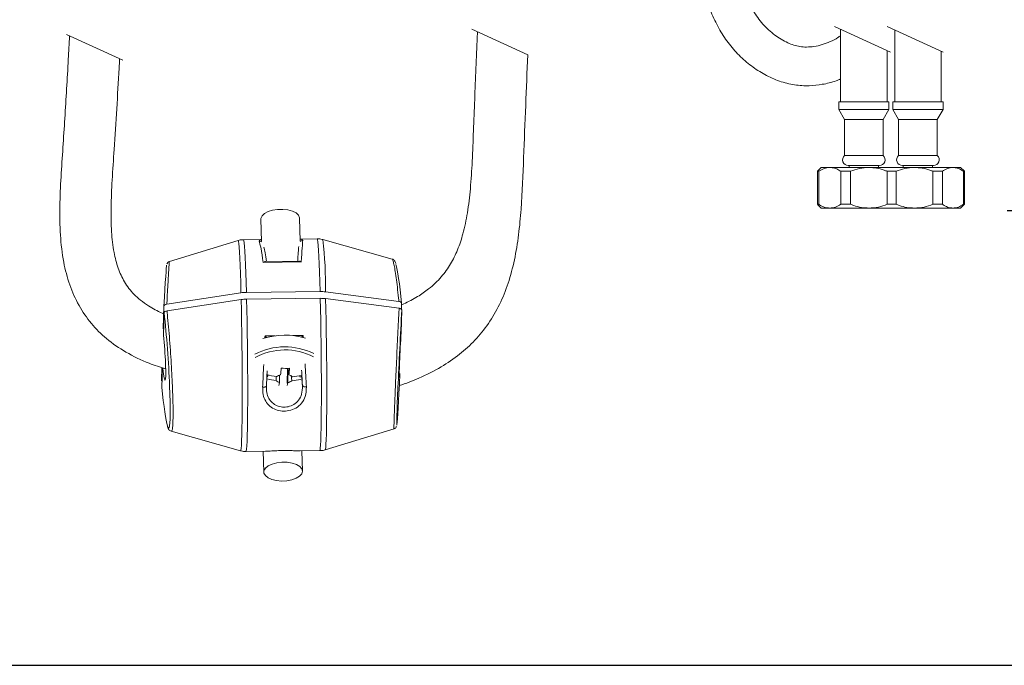
# Model space of a CAD drawing. Units: millimetres. Extents: x 228.2 to 306.2, y 86.4 to 169.9.
# Drawn here: x 260.2 to 285.7, y 86.4 to 103.1 of the extents above; entities that cross this region are included whole.
import ezdxf

# ---------------------------------------------------------------- set-up
doc = ezdxf.new("R2010")
doc.units = ezdxf.units.MM
doc.header["$PDSIZE"] = -1
doc.layers.add('COTAS', color=253, linetype='Continuous')
doc.layers.add('cuerpo', color=7, linetype='Continuous', lineweight=5)
doc.styles.add('ARIAL', font='arial.ttf')
doc.dimstyles.new('RS (E1.10)', dxfattribs={"dimtxt": 1.5, "dimasz": 0.7, "dimexe": 0.5, "dimexo": 1, "dimgap": 1, "dimtad": 0, "dimtih": 1, "dimtoh": 1, "dimdec": 0, "dimlfac": 10, "dimtxsty": 'ARIAL', "dimcen": 0, "dimclrd": 256, "dimclre": 256, "dimclrt": 256, "dimadec": 0, "dimazin": 0, "dimtfac": 1, "dimtdec": 0, "dimtofl": 0, "dimtmove": 0, "dimatfit": 3, "dimfxl": 1, "dimlwd": -1, "dimlwe": -1, "dimarcsym": 0})

# ---------------------------------------------------------------- blocks, each defined once
blk = doc.blocks.new('*D34')
at = {"layer": 'COTAS', "transparency": 16777216}
for p, q in [((284.006, 127.351), (292.597, 127.351)), ((292.097, 126.651), (292.097, 114.547)), ((292.097, 98.897), (292.097, 111.015)), ((285.788, 98.197), (292.597, 98.197))]:
    blk.add_line(p, q, dxfattribs=at)
for points in [[(291.98, 126.651), (292.213, 126.651), (292.097, 127.351)], [(291.98, 98.897), (292.213, 98.897), (292.097, 98.197)]]:
    blk.add_solid(points, dxfattribs=at)
at = {"layer": 'Defpoints', "color": 0, "transparency": 16777216}
for p in [(283.006, 127.351), (284.788, 98.197), (292.097, 98.197)]:
    blk.add_point(p, dxfattribs=at)
at = {"layer": 'COTAS', "transparency": 16777216, "insert": (292.097, 112.781), "char_height": 1.5, "attachment_point": 5, "style": 'ARIAL'}
blk.add_mtext('476', dxfattribs=at)

msp = doc.modelspace()

# ---------------------------------------------------------------- linework, layer by layer
at = {"layer": 'COTAS', "color": 3}
msp.add_lwpolyline([(305.858, 167.447), (228.191, 167.447), (228.509, 86.444), (306.176, 86.444)], close=True, dxfattribs=at)
at = {"layer": 'cuerpo'}
for p, q in [((282.772, 102.293), (281.321, 102.952)), ((284.135, 102.293), (282.684, 102.952)), ((262.912, 102.086), (261.461, 102.745)), ((273.39, 102.223), (271.939, 102.882)), ((281.483, 101.012), (281.483, 102.879)), ((282.883, 101.012), (282.883, 102.862)), ((282.683, 102.334), (282.683, 101.012)), ((284.083, 102.316), (284.083, 101.012)), ((281.433, 100.812), (281.433, 101.012)), ((281.433, 101.012), (281.827, 101.012)), ((281.827, 101.012), (282.733, 101.012)), ((282.733, 101.012), (282.733, 100.812)), ((282.833, 100.812), (282.833, 101.012)), ((282.833, 101.012), (283.761, 101.012)), ((283.761, 101.012), (284.133, 101.012)), ((284.133, 101.012), (284.133, 100.812)), ((281.583, 100.552), (281.433, 100.812)), ((281.433, 100.812), (281.827, 100.812)), ((281.827, 100.812), (282.733, 100.812)), ((282.733, 100.812), (282.583, 100.552)), ((282.983, 100.552), (282.833, 100.812)), ((282.833, 100.812), (283.761, 100.812)), ((283.761, 100.812), (284.133, 100.812)), ((284.133, 100.812), (283.983, 100.552)), ((281.583, 99.623), (281.583, 100.552)), ((281.583, 100.552), (281.886, 100.552)), ((281.886, 100.552), (282.583, 100.552)), ((282.583, 100.552), (282.583, 99.623)), ((282.983, 99.623), (282.983, 100.552)), ((282.983, 100.552), (283.697, 100.552)), ((283.697, 100.552), (283.983, 100.552)), ((283.983, 100.552), (283.983, 99.623)), ((281.583, 99.623), (281.886, 99.623)), ((281.886, 99.623), (282.583, 99.623)), ((282.983, 99.623), (283.697, 99.623)), ((283.697, 99.623), (283.983, 99.623)), ((282.483, 99.36), (281.682, 99.36)), ((281.702, 99.312), (281.702, 99.36)), ((282.463, 99.36), (282.463, 99.312)), ((283.883, 99.36), (283.082, 99.36)), ((283.102, 99.312), (283.102, 99.36)), ((283.863, 99.36), (283.863, 99.312)), ((280.883, 99.212), (280.915, 99.212)), ((280.883, 98.362), (280.883, 99.212)), ((280.887, 99.216), (280.983, 99.312)), ((280.915, 99.212), (280.915, 98.362)), ((281.203, 99.312), (280.983, 99.312)), ((282.214, 99.312), (281.203, 99.312)), ((281.491, 99.212), (281.738, 99.212)), ((281.491, 98.362), (281.491, 99.212)), ((281.738, 99.212), (281.738, 98.362)), ((282.783, 99.312), (282.214, 99.312)), ((282.69, 98.362), (282.69, 99.212)), ((282.69, 99.212), (282.783, 99.212)), ((283.394, 99.312), (282.783, 99.312)), ((282.783, 99.212), (282.916, 99.212)), ((282.916, 99.212), (282.916, 98.362)), ((284.388, 99.312), (283.394, 99.312)), ((283.872, 98.362), (283.872, 99.212)), ((283.872, 99.212), (284.115, 99.212)), ((284.115, 99.212), (284.115, 98.362)), ((284.583, 99.312), (284.388, 99.312)), ((284.583, 99.312), (284.683, 99.212)), ((284.66, 98.362), (284.66, 99.212)), ((284.66, 99.212), (284.683, 99.212)), ((284.683, 99.212), (284.683, 98.362)), ((280.915, 98.362), (280.883, 98.362)), ((280.983, 98.262), (280.887, 98.358)), ((281.738, 98.362), (281.491, 98.362)), ((282.783, 98.362), (282.69, 98.362)), ((282.916, 98.362), (282.783, 98.362)), ((284.115, 98.362), (283.872, 98.362)), ((284.683, 98.362), (284.583, 98.262)), ((284.683, 98.362), (284.66, 98.362)), ((280.983, 98.262), (281.203, 98.262)), ((281.203, 98.262), (282.214, 98.262)), ((282.214, 98.262), (282.783, 98.262)), ((282.783, 98.262), (283.394, 98.262)), ((283.394, 98.262), (284.388, 98.262)), ((284.388, 98.262), (284.583, 98.262)), ((266.502, 97.399), (266.487, 97.974)), ((267.487, 97.999), (267.502, 97.404)), ((264.118, 96.88), (265.898, 97.423)), ((266.039, 97.445), (266.5, 97.45)), ((266.46, 97.441), (266.438, 97.411)), ((267.5, 97.461), (267.945, 97.466)), ((267.549, 97.451), (267.501, 97.457)), ((267.569, 97.423), (267.549, 97.451)), ((268.086, 97.448), (269.878, 96.945)), ((266.546, 96.858), (267.532, 96.869)), ((266.602, 96.881), (267.473, 96.891)), ((265.97, 96.071), (264.053, 95.778)), ((268.017, 96.104), (266.111, 96.083)), ((270.056, 95.846), (268.157, 96.096)), ((265.974, 95.897), (264.057, 95.604)), ((268.021, 95.93), (266.115, 95.908)), ((270.061, 95.672), (268.161, 95.921)), ((270.122, 95.645), (270.127, 95.8)), ((263.979, 95.731), (263.96, 95.148)), ((263.983, 95.556), (263.964, 94.973)), ((270.112, 95.042), (270.131, 95.626)), ((266.855, 94.961), (266.593, 94.958)), ((267.579, 94.969), (267.324, 94.966)), ((263.917, 93.811), (263.927, 94.137)), ((263.921, 93.636), (263.937, 94.134)), ((267.167, 93.739), (267.171, 94.119)), ((270.078, 93.987), (270.069, 93.706)), ((266.629, 93.662), (266.643, 93.918)), ((266.652, 93.903), (266.675, 93.947)), ((267.509, 93.891), (267.487, 93.929)), ((267.56, 93.673), (267.534, 93.929)), ((265.962, 91.989), (264.168, 92.492)), ((269.93, 92.557), (268.15, 92.014)), ((266.603, 91.976), (266.103, 91.97)), ((266.561, 91.438), (266.547, 91.975)), ((268.009, 91.992), (267.506, 91.986)), ((267.547, 91.987), (267.56, 91.463))]:
    msp.add_line(p, q, dxfattribs=at)
at = {"layer": 'cuerpo', "flags": 128}
for points in [[(266.487, 97.974), (266.488, 97.993), (266.516, 98.059), (266.578, 98.119), (266.671, 98.169), (266.787, 98.205), (266.918, 98.226), (267.055, 98.228), (267.186, 98.213), (267.302, 98.181), (267.395, 98.135), (267.458, 98.077), (267.486, 98.013), (267.487, 97.999)], [(265.898, 97.423), (265.9, 97.423), (265.907, 97.4), (265.915, 97.342), (265.923, 97.25), (265.932, 97.124), (265.94, 96.967), (265.948, 96.78), (265.956, 96.567), (265.963, 96.33), (265.97, 96.071)], [(266.111, 96.083), (266.104, 96.343), (266.096, 96.582), (266.088, 96.797), (266.08, 96.985), (266.072, 97.144), (266.064, 97.27), (266.056, 97.363), (266.048, 97.422), (266.04, 97.444), (266.039, 97.445)], [(267.945, 97.466), (267.946, 97.466), (267.954, 97.443), (267.962, 97.385), (267.97, 97.292), (267.978, 97.165), (267.986, 97.007), (267.994, 96.819), (268.002, 96.604), (268.01, 96.365), (268.017, 96.104)], [(265.974, 95.897), (265.981, 95.621), (265.986, 95.332), (265.991, 95.034), (265.995, 94.729), (265.999, 94.424), (266.001, 94.12), (266.003, 93.824), (266.003, 93.538), (266.003, 93.267), (266.002, 93.015), (265.999, 92.783), (265.996, 92.577), (265.992, 92.399), (265.987, 92.25), (265.982, 92.133), (265.976, 92.05), (265.969, 92.002), (265.962, 91.989)], [(266.103, 91.97), (266.109, 91.984), (266.116, 92.032), (266.123, 92.116), (266.128, 92.233), (266.133, 92.383), (266.137, 92.563), (266.14, 92.771), (266.143, 93.004), (266.144, 93.259), (266.144, 93.532), (266.144, 93.82), (266.142, 94.118), (266.14, 94.424), (266.136, 94.732), (266.132, 95.038), (266.127, 95.339), (266.121, 95.631), (266.115, 95.908)], [(268.021, 95.93), (268.027, 95.652), (268.033, 95.361), (268.038, 95.06), (268.042, 94.753), (268.046, 94.445), (268.048, 94.14), (268.05, 93.841), (268.05, 93.553), (268.05, 93.28), (268.049, 93.025), (268.046, 92.793), (268.043, 92.585), (268.039, 92.405), (268.034, 92.255), (268.029, 92.137), (268.022, 92.054), (268.015, 92.005), (268.009, 91.992)], [(268.15, 92.014), (268.156, 92.027), (268.162, 92.075), (268.169, 92.158), (268.174, 92.275), (268.179, 92.423), (268.183, 92.602), (268.186, 92.808), (268.188, 93.039), (268.19, 93.292), (268.19, 93.563), (268.19, 93.849), (268.188, 94.145), (268.186, 94.448), (268.182, 94.754), (268.178, 95.058), (268.173, 95.357), (268.167, 95.646), (268.161, 95.921)], [(266.532, 93.629), (266.551, 93.63), (266.569, 93.631), (266.585, 93.634), (266.6, 93.638), (266.612, 93.643), (266.621, 93.649), (266.627, 93.655), (266.629, 93.662)], [(267.486, 91.331), (267.541, 91.392), (267.56, 91.458), (267.543, 91.523), (267.489, 91.583), (267.404, 91.633), (267.293, 91.67), (267.165, 91.69), (267.03, 91.692), (266.896, 91.676), (266.775, 91.644), (266.675, 91.597), (266.603, 91.54), (266.566, 91.475), (266.565, 91.409), (266.601, 91.346), (266.671, 91.291), (266.77, 91.247), (266.89, 91.219), (267.023, 91.207), (267.159, 91.214), (267.288, 91.238), (267.4, 91.278), (267.486, 91.331)]]:
    msp.add_lwpolyline(points, dxfattribs=at)
at = {"layer": 'cuerpo'}
for centre, radius, start, end in [((281.682, 99.51), 0.15, 131.5012, 270), ((282.483, 99.51), 0.15, 270, 48.4988), ((283.082, 99.51), 0.15, 131.5012, 270), ((283.883, 99.51), 0.15, 270, 48.4988), ((266.44, 97.311), 0.0993, 48.677, 91.2058), ((267.569, 97.323), 0.1, 90.1388, 132.3718), ((258.221, 96.253), 9.937, 359.0967, 6.9062), ((266.121, 95.073), 1.01, 90.612, 98.6303), ((268.029, 95.113), 0.991, 82.5941, 90.7107), ((266.126, 94.899), 1.01, 90.612, 98.6303), ((268.033, 94.938), 0.991, 82.5941, 90.7107), ((267.108, 93.089), 1.89, 73.6374, 107.6603), ((267.109, 92.97), 1.705, 64.086, 117.2118), ((267.109, 92.977), 1.619, 62.8863, 118.4115), ((260.384, 94.649), 6.649, 353.9795, 355.461), ((267.157, 96.896), 2.777, 267.0017, 271.448), ((260.599, 94.646), 6.649, 353.9795, 355.461), ((267.122, 95.719), 1.828, 254.6288, 262.79), ((267.108, 95.615), 1.828, 255.4364, 262.7893), ((267.013, 93.943), 0.196, 226.6282, 256.9349), ((267.048, 93.695), 0.261, 101.4671, 126.4057), ((266.355, 93.858), 0.623, 342.9725, 350.1865), ((266.538, 93.862), 0.656, 343.7624, 350.0833), ((267.132, 94.005), 0.261, 281.4671, 306.4057), ((267.167, 93.758), 0.196, 46.6282, 76.9349), ((267.113, 95.542), 1.756, 275.6965, 283.2523), ((267.128, 95.647), 1.756, 275.6962, 283.3365), ((267.638, 93.745), 0.106, 223.2196, 283.7419)]:
    msp.add_arc(centre, radius, start, end, dxfattribs=at)
at = {"layer": 'cuerpo', "extrusion": (0, 0, -1)}
for centre, major_axis, ratio, start_param, end_param in [((266.595, 94.801), (-0.186, 2.648), 0.056847, 0.174358, 0.685125), ((267.448, 94.811), (0.126, 2.652), 0.008284, 5.600927, 6.111694), ((266.695, 94.808), (-0.185, 2.548), 0.058108, 0.287051, 0.624588), ((267.349, 94.816), (0.127, 2.552), 0.009558, 5.661576, 5.999113), ((263.95, 94.812), (0.098, 1.977), 0.009557, 5.194988, 6.256174), ((270.091, 94.882), (-0.144, 1.974), 0.058102, 0.238439, 1.091176), ((263.957, 94.555), (-0.144, 1.974), 0.058102, 1.043178, 3.038477), ((270.098, 94.624), (0.098, 1.977), 0.009557, 2.053395, 5.242986), ((270.1, 94.66), (0.039, 0.775), 0.009558, 3.170096, 5.228077), ((263.953, 94.59), (-0.056, 0.774), 0.058108, 1.058087, 3.027622), ((266.599, 94.626), (0.126, 2.652), 0.008284, 4.818133, 4.837418), ((267.453, 94.636), (-0.186, 2.648), 0.056847, 1.448633, 1.46775), ((263.953, 94.59), (-0.056, 0.774), 0.058108, 3.027622, 4.062343), ((266.599, 94.626), (0.126, 2.652), 0.008284, 4.326652, 4.559376), ((266.699, 94.621), (0.127, 2.552), 0.009558, 4.326555, 4.489396), ((267.353, 94.629), (-0.185, 2.548), 0.058108, 1.796767, 1.959609), ((267.453, 94.636), (-0.186, 2.648), 0.056847, 1.726676, 1.9594), ((270.1, 94.66), (0.039, 0.775), 0.009558, 2.685648, 3.170096), ((263.957, 94.555), (-0.144, 1.974), 0.058102, 3.381394, 4.232769), ((263.957, 94.555), (-0.144, 1.974), 0.058102, 3.038477, 3.381394)]:
    msp.add_ellipse(centre, major_axis=major_axis, ratio=ratio, start_param=start_param, end_param=end_param, dxfattribs=at)
at = {"layer": 'cuerpo'}
for points, knots in [([(276.469, 115.68), (276.623, 115.687), (276.937, 115.702), (277.396, 115.66), (277.827, 115.558), (278.203, 115.387), (278.514, 115.145), (278.749, 114.845), (278.907, 114.502), (279.011, 114.084), (279.054, 113.581), (279.037, 112.997), (278.981, 112.384), (278.911, 111.749), (278.853, 111.099), (278.799, 110.363), (278.753, 109.553), (278.721, 108.693), (278.703, 107.888), (278.69, 107.17), (278.675, 106.543), (278.673, 105.966), (278.705, 105.378), (278.771, 104.754), (278.882, 104.195), (279.037, 103.73), (279.215, 103.356), (279.459, 103.009), (279.765, 102.727), (280.092, 102.53), (280.377, 102.435), (280.609, 102.42), (280.801, 102.436), (281.008, 102.482), (281.215, 102.56), (281.376, 102.64), (281.459, 102.701), (281.483, 102.718)], [0, 0, 0, 0, 0.0274, 0.056051, 0.081903, 0.106041, 0.129108, 0.151393, 0.173211, 0.195794, 0.227832, 0.262623, 0.299646, 0.337524, 0.376316, 0.415786, 0.46889, 0.520594, 0.569095, 0.612121, 0.648506, 0.680719, 0.714743, 0.753196, 0.792507, 0.815766, 0.840312, 0.865987, 0.890927, 0.914011, 0.933731, 0.943869, 0.955357, 0.968049, 0.981574, 0.99483, 1, 1, 1, 1]), ([(281.483, 101.6), (281.443, 101.583), (281.292, 101.517), (281.018, 101.456), (280.658, 101.414), (280.282, 101.435), (279.893, 101.534), (279.518, 101.704), (279.167, 101.93), (278.847, 102.207), (278.563, 102.535), (278.321, 102.91), (278.099, 103.371), (277.921, 103.916), (277.799, 104.513), (277.728, 105.096), (277.686, 105.638), (277.672, 106.152), (277.677, 106.653), (277.691, 107.196), (277.702, 107.823), (277.717, 108.555), (277.745, 109.389), (277.792, 110.311), (277.862, 111.286), (277.948, 112.143), (278.02, 112.839), (278.051, 113.344), (278.04, 113.762), (277.988, 114.081), (277.909, 114.286), (277.818, 114.411), (277.714, 114.501), (277.552, 114.588), (277.342, 114.648), (277.087, 114.685), (276.805, 114.698), (276.599, 114.687), (276.491, 114.682)], [0, 0, 0, 0, 0.007639, 0.0295, 0.049801, 0.07241, 0.096559, 0.121133, 0.145774, 0.170868, 0.196547, 0.223085, 0.250404, 0.287748, 0.325226, 0.359115, 0.39266, 0.422185, 0.450924, 0.482207, 0.519169, 0.562955, 0.612902, 0.668363, 0.727816, 0.787407, 0.82222, 0.852743, 0.877824, 0.896737, 0.910205, 0.916689, 0.924252, 0.934485, 0.949476, 0.963187, 0.980576, 1, 1, 1, 1]), ([(264.022, 94.105), (263.879, 94.15), (263.523, 94.263), (263.003, 94.518), (262.496, 94.862), (262.086, 95.272), (261.762, 95.742), (261.524, 96.279), (261.365, 96.892), (261.287, 97.577), (261.278, 98.316), (261.314, 99.07), (261.366, 99.826), (261.414, 100.583), (261.46, 101.344), (261.501, 102.054), (261.527, 102.51), (261.538, 102.71)], [0, 0, 0, 0, 0.0093521, 0.0232331, 0.0358402, 0.0473847, 0.0590876, 0.0711708, 0.0837814, 0.0983859, 0.1139387, 0.1297463, 0.145418, 0.1611139, 0.1769475, 0.1929085, 0.2053789, 0.2053789, 0.2053789, 0.2053789]), ([(270.126, 95.761), (270.144, 95.769), (270.285, 95.833), (270.527, 95.957), (270.859, 96.185), (271.154, 96.466), (271.401, 96.811), (271.585, 97.187), (271.73, 97.629), (271.839, 98.16), (271.913, 98.788), (271.956, 99.497), (271.985, 100.265), (272.016, 101.067), (272.049, 101.876), (272.073, 102.458), (272.086, 102.771), (272.088, 102.814)], [0.0169033, 0.0169033, 0.0169033, 0.0169033, 0.0184167, 0.0285642, 0.0372967, 0.0486695, 0.0589849, 0.0690697, 0.0800193, 0.0939183, 0.1097484, 0.1275982, 0.1473158, 0.1675949, 0.1879207, 0.2082252, 0.2114634, 0.2114634, 0.2114634, 0.2114634]), ([(273.39, 102.223), (273.371, 101.786), (273.335, 100.9), (273.281, 99.571), (273.242, 98.455), (273.159, 97.573), (273.056, 96.932), (272.896, 96.325), (272.673, 95.77), (272.385, 95.273), (272.036, 94.841), (271.624, 94.465), (271.137, 94.132), (270.608, 93.872), (270.238, 93.729), (270.067, 93.673)], [0.7468769, 0.7468769, 0.7468769, 0.7468769, 0.7780517, 0.8102102, 0.8419156, 0.8577505, 0.8734243, 0.8882849, 0.9024409, 0.9160108, 0.9291429, 0.9419562, 0.9556964, 0.9711365, 0.9839777, 0.9839777, 0.9839777, 0.9839777]), ([(262.832, 102.122), (262.827, 102.04), (262.783, 101.259), (262.721, 100.214), (262.638, 99.013), (262.604, 98.302), (262.611, 97.676), (262.669, 97.15), (262.781, 96.714), (262.948, 96.343), (263.155, 96.07), (263.374, 95.873), (263.615, 95.706), (263.818, 95.591), (263.955, 95.538), (263.967, 95.533)], [0.8446685, 0.8446685, 0.8446685, 0.8446685, 0.8499787, 0.8957034, 0.9129126, 0.9284237, 0.9420516, 0.9537392, 0.9627892, 0.9713083, 0.9800656, 0.9849337, 0.9904306, 0.9991674, 1, 1, 1, 1]), ([(280.915, 99.212), (280.961, 99.24), (281.054, 99.296), (281.152, 99.306), (281.203, 99.312)], [0, 0, 0, 0, 0.491583, 1, 1, 1, 1]), ([(281.203, 99.312), (281.242, 99.308), (281.323, 99.301), (281.418, 99.257), (281.473, 99.223), (281.491, 99.212)], [0, 0, 0, 0, 0.401707, 0.814999, 1, 1, 1, 1]), ([(281.738, 99.212), (281.814, 99.24), (281.968, 99.296), (282.131, 99.306), (282.214, 99.312)], [0, 0, 0, 0, 0.491583, 1, 1, 1, 1]), ([(282.214, 99.312), (282.28, 99.308), (282.413, 99.301), (282.571, 99.257), (282.662, 99.223), (282.69, 99.212)], [0, 0, 0, 0, 0.401707, 0.814999, 1, 1, 1, 1]), ([(282.916, 99.212), (282.992, 99.24), (283.146, 99.296), (283.31, 99.306), (283.394, 99.312)], [0, 0, 0, 0, 0.491583, 1, 1, 1, 1]), ([(283.394, 99.312), (283.46, 99.308), (283.593, 99.301), (283.752, 99.257), (283.844, 99.223), (283.872, 99.212)], [0, 0, 0, 0, 0.401707, 0.814999, 1, 1, 1, 1]), ([(284.115, 99.212), (284.159, 99.24), (284.247, 99.296), (284.34, 99.306), (284.388, 99.312)], [0, 0, 0, 0, 0.491583, 1, 1, 1, 1]), ([(284.388, 99.312), (284.425, 99.308), (284.501, 99.301), (284.592, 99.257), (284.644, 99.223), (284.66, 99.212)], [0, 0, 0, 0, 0.401707, 0.814999, 1, 1, 1, 1]), ([(281.203, 98.262), (281.163, 98.265), (281.083, 98.272), (280.987, 98.316), (280.932, 98.351), (280.915, 98.362)], [0, 0, 0, 0, 0.401707, 0.814999, 1, 1, 1, 1]), ([(281.491, 98.362), (281.445, 98.334), (281.352, 98.277), (281.253, 98.267), (281.203, 98.262)], [0, 0, 0, 0, 0.491583, 1, 1, 1, 1]), ([(282.214, 98.262), (282.149, 98.265), (282.016, 98.272), (281.857, 98.316), (281.766, 98.351), (281.738, 98.362)], [0, 0, 0, 0, 0.401707, 0.814999, 1, 1, 1, 1]), ([(282.69, 98.362), (282.615, 98.334), (282.461, 98.277), (282.297, 98.267), (282.214, 98.262)], [0, 0, 0, 0, 0.491583, 1, 1, 1, 1]), ([(283.394, 98.262), (283.328, 98.265), (283.195, 98.272), (283.036, 98.316), (282.944, 98.351), (282.916, 98.362)], [0, 0, 0, 0, 0.401707, 0.814999, 1, 1, 1, 1]), ([(283.872, 98.362), (283.796, 98.334), (283.641, 98.277), (283.477, 98.267), (283.394, 98.262)], [0, 0, 0, 0, 0.491583, 1, 1, 1, 1]), ([(284.388, 98.262), (284.35, 98.265), (284.274, 98.272), (284.184, 98.316), (284.131, 98.351), (284.115, 98.362)], [0, 0, 0, 0, 0.401707, 0.814999, 1, 1, 1, 1]), ([(284.66, 98.362), (284.617, 98.334), (284.529, 98.277), (284.435, 98.267), (284.388, 98.262)], [0, 0, 0, 0, 0.491583, 1, 1, 1, 1]), ([(265.898, 97.421), (265.906, 97.424), (265.95, 97.441), (265.998, 97.443), (266.037, 97.444)], [0, 0, 0, 0, 0.186148, 1, 1, 1, 1]), ([(266.501, 97.447), (266.483, 97.447), (266.463, 97.447), (266.46, 97.442), (266.46, 97.441)], [0, 0, 0, 0, 0.839756, 1, 1, 1, 1]), ([(267.944, 97.466), (267.945, 97.466), (267.987, 97.472), (268.039, 97.464), (268.084, 97.447), (268.091, 97.444)], [0, 0, 0, 0, 0.01634, 0.857922, 1, 1, 1, 1]), ([(264.053, 95.778), (264.056, 95.836), (264.064, 95.994), (264.076, 96.23), (264.09, 96.465), (264.101, 96.655), (264.11, 96.788), (264.116, 96.868), (264.118, 96.873), (264.119, 96.876)], [0, 0, 0, 0, 0.089385, 0.243675, 0.40244, 0.556731, 0.715514, 0.869499, 1, 1, 1, 1]), ([(264.056, 96.823), (264.058, 96.827), (264.061, 96.834), (264.074, 96.853), (264.094, 96.871), (264.111, 96.876), (264.118, 96.878)], [0, 0, 0, 0, 0.184405, 0.446204, 0.773296, 1, 1, 1, 1]), ([(266.602, 96.879), (266.597, 96.88), (266.582, 96.88), (266.562, 96.869), (266.548, 96.859), (266.546, 96.858), (266.546, 96.858)], [0, 0, 0, 0, 0.261668, 0.912575, 0.992733, 1, 1, 1, 1]), ([(267.473, 96.889), (267.478, 96.89), (267.494, 96.891), (267.515, 96.88), (267.53, 96.871), (267.532, 96.869), (267.532, 96.869)], [0, 0, 0, 0, 0.261668, 0.912575, 0.992733, 1, 1, 1, 1]), ([(269.878, 96.944), (269.878, 96.944), (269.884, 96.952), (269.9, 96.913), (269.926, 96.824), (269.954, 96.672), (269.984, 96.472), (270.016, 96.224), (270.04, 96.008), (270.053, 95.875), (270.056, 95.846)], [0, 0, 0, 0, 0.006764, 0.162205, 0.322137, 0.4779, 0.63816, 0.794287, 0.954928, 1, 1, 1, 1]), ([(269.878, 96.945), (269.878, 96.945), (269.896, 96.944), (269.921, 96.922), (269.944, 96.898), (269.96, 96.867), (269.969, 96.847), (269.974, 96.827), (269.974, 96.825)], [0, 0, 0, 0, 0.004377, 0.17607, 0.354358, 0.587601, 0.967968, 1, 1, 1, 1]), ([(263.979, 95.731), (263.98, 95.736), (263.983, 95.747), (264.001, 95.762), (264.025, 95.773), (264.044, 95.777), (264.053, 95.778)], [0, 0, 0, 0, 0.261597, 0.523176, 0.78522, 1, 1, 1, 1]), ([(270.056, 95.846), (270.067, 95.844), (270.088, 95.84), (270.111, 95.829), (270.125, 95.815), (270.126, 95.805), (270.127, 95.8)], [0, 0, 0, 0, 0.262834, 0.525677, 0.788248, 1, 1, 1, 1]), ([(264.057, 95.604), (264.046, 95.601), (264.025, 95.597), (264.001, 95.585), (263.986, 95.57), (263.984, 95.56), (263.983, 95.556)], [0, 0, 0, 0, 0.262834, 0.525677, 0.788248, 1, 1, 1, 1]), ([(264.17, 92.497), (264.172, 92.495), (264.181, 92.485), (264.193, 92.524), (264.206, 92.617), (264.213, 92.771), (264.215, 92.972), (264.212, 93.221), (264.203, 93.504), (264.19, 93.821), (264.172, 94.155), (264.15, 94.505), (264.125, 94.853), (264.096, 95.196), (264.073, 95.443), (264.06, 95.575), (264.057, 95.604)], [0, 0, 0, 0, 0.021172, 0.099753, 0.180621, 0.259048, 0.339752, 0.418125, 0.498768, 0.577211, 0.65792, 0.736525, 0.817399, 0.896188, 0.977255, 1, 1, 1, 1]), ([(270.061, 95.672), (270.058, 95.613), (270.049, 95.453), (270.035, 95.169), (270.019, 94.824), (270.002, 94.471), (269.986, 94.125), (269.971, 93.791), (269.958, 93.483), (269.947, 93.206), (269.938, 92.972), (269.932, 92.783), (269.928, 92.649), (269.927, 92.569), (269.928, 92.563), (269.929, 92.56)], [0, 0, 0, 0, 0.046037, 0.125503, 0.207275, 0.286741, 0.368521, 0.44783, 0.52945, 0.608572, 0.689996, 0.768963, 0.850223, 0.929136, 1, 1, 1, 1]), ([(270.131, 95.626), (270.13, 95.631), (270.128, 95.642), (270.112, 95.656), (270.088, 95.667), (270.069, 95.67), (270.061, 95.672)], [0, 0, 0, 0, 0.261597, 0.523176, 0.78522, 1, 1, 1, 1]), ([(263.969, 95.128), (263.967, 95.131), (263.961, 95.137), (263.96, 95.144), (263.96, 95.148)], [0, 0, 0, 0, 0.480752, 1, 1, 1, 1]), ([(266.635, 94.913), (266.623, 94.926), (266.609, 94.941), (266.595, 94.956), (266.593, 94.958), (266.593, 94.958)], [0, 0, 0, 0, 0.874652, 0.989581, 1, 1, 1, 1]), ([(267.538, 94.922), (267.55, 94.936), (267.564, 94.951), (267.578, 94.967), (267.579, 94.969), (267.579, 94.969)], [0, 0, 0, 0, 0.877334, 0.989804, 1, 1, 1, 1]), ([(267.178, 94.12), (267.179, 94.016), (267.182, 93.892), (267.184, 93.768), (267.184, 93.749)], [0, 0, 0, 0, 0.844719, 1, 1, 1, 1]), ([(267.212, 93.948), (267.211, 93.966), (267.209, 94.023), (267.207, 94.08), (267.206, 94.12)], [0, 0, 0, 0, 0.3071, 1, 1, 1, 1]), ([(263.926, 93.792), (263.924, 93.794), (263.917, 93.8), (263.917, 93.807), (263.917, 93.811)], [0, 0, 0, 0, 0.352832, 1, 1, 1, 1]), ([(266.886, 93.907), (266.884, 93.89), (266.882, 93.854), (266.88, 93.819), (266.878, 93.801)], [0, 0, 0, 0, 0.482551, 1, 1, 1, 1]), ([(266.969, 93.752), (266.968, 93.771), (266.967, 93.835), (266.966, 93.898), (266.965, 93.942)], [0, 0, 0, 0, 0.303094, 1, 1, 1, 1]), ([(267.287, 93.795), (267.285, 93.813), (267.28, 93.856), (267.275, 93.898), (267.273, 93.922)], [0, 0, 0, 0, 0.435388, 1, 1, 1, 1]), ([(266.532, 93.629), (266.533, 93.565), (266.536, 93.438), (266.601, 93.27), (266.711, 93.137), (266.859, 93.049), (267.033, 93.008), (267.219, 93.018), (267.402, 93.086), (267.551, 93.213), (267.653, 93.404), (267.659, 93.556), (267.663, 93.642)], [0, 0, 0, 0, 0.102339, 0.202656, 0.294895, 0.383164, 0.470016, 0.557973, 0.651702, 0.7572, 0.863572, 1, 1, 1, 1]), ([(267.56, 93.673), (267.559, 93.596), (267.555, 93.462), (267.472, 93.293), (267.349, 93.18), (267.197, 93.121), (267.043, 93.112), (266.898, 93.148), (266.775, 93.225), (266.684, 93.343), (266.631, 93.493), (266.63, 93.605), (266.629, 93.662)], [0, 0, 0, 0, 0.138959, 0.245425, 0.349963, 0.442639, 0.52966, 0.615554, 0.702872, 0.794584, 0.895503, 1, 1, 1, 1]), ([(264.167, 92.493), (264.154, 92.499), (264.125, 92.512), (264.105, 92.54), (264.088, 92.569), (264.079, 92.59), (264.074, 92.61), (264.073, 92.612)], [0, 0, 0, 0, 0.165767, 0.344947, 0.579359, 0.961631, 1, 1, 1, 1]), ([(269.991, 92.613), (269.99, 92.61), (269.987, 92.602), (269.974, 92.584), (269.954, 92.566), (269.937, 92.56), (269.929, 92.558)], [0, 0, 0, 0, 0.177949, 0.440513, 0.76856, 1, 1, 1, 1]), ([(266.105, 91.971), (266.104, 91.971), (266.061, 91.965), (266.011, 91.972), (265.967, 91.989), (265.962, 91.991)], [0, 0, 0, 0, 0.028052, 0.891044, 1, 1, 1, 1]), ([(267.506, 91.987), (267.484, 91.987), (267.431, 91.987), (267.297, 91.993), (267.126, 91.996), (266.938, 91.992), (266.758, 91.984), (266.64, 91.975), (266.606, 91.976), (266.603, 91.977)], [0, 0, 0, 0, 0.115591, 0.28042, 0.442604, 0.60685, 0.781875, 0.978877, 1, 1, 1, 1]), ([(268.154, 92.018), (268.145, 92.014), (268.099, 91.995), (268.049, 91.994), (268.009, 91.992)], [0, 0, 0, 0, 0.211119, 1, 1, 1, 1])]:
    msp.add_open_spline(points, degree=3, knots=knots, dxfattribs=at)

# ---------------------------------------------------------------- dimensions: what is measured, and where the dimension line sits
at = {"layer": 'COTAS'}
dim = msp.add_linear_dim(base=(292.097, 98.197), p1=(283.006, 127.351), p2=(284.788, 98.197), angle=90, text='476', dimstyle='RS (E1.10)', dxfattribs=at)
dim.commit()
dim.dimension.update_dxf_attribs({"geometry": '*D34', "text_midpoint": (292.097, 112.781), "dimtype": 160})

doc.saveas('drawing.dxf')
